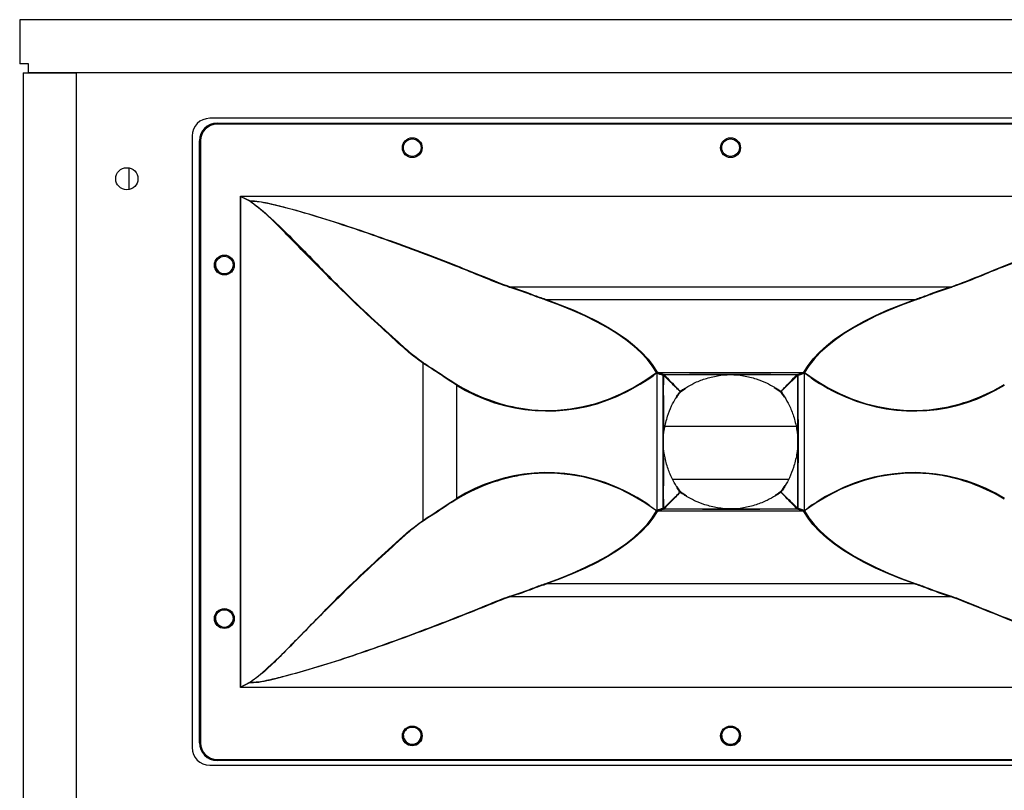
# Model space of a CAD drawing. Units: inches. Extents: x 0 to 4084, y -4 to 3271.
# Drawn here: x 0 to 354, y 1993 to 2270 of the extents above; entities that cross this region are included whole.
import ezdxf

# ---------------------------------------------------------------- set-up
doc = ezdxf.new("R2010")
doc.units = ezdxf.units.IN
doc.header["$MEASUREMENT"] = 0

msp = doc.modelspace()

# ---------------------------------------------------------------- linework, layer by layer
at = {"color": 7, "linetype": 'Continuous', "lineweight": 25}
for p, q in [((0, 2270.12), (0, 2254.25)), ((510.54, 2270.12), (0, 2270.12)), ((3.18, 2254.25), (0, 2254.25)), ((3.18, 2251.07), (3.18, 2254.25)), ((1.27, 2251.07), (1.27, 917.57)), ((1.27, 2251.07), (20.32, 2251.07)), ((507.37, 2251.07), (3.18, 2251.07)), ((20.32, 2251.07), (20.32, 917.57)), ((442.29, 2234.69), (68.25, 2234.69)), ((70.87, 2232.94), (70.87, 2232.56)), ((70.87, 2232.94), (439.67, 2232.94)), ((439.67, 2232.56), (70.87, 2232.56)), ((61.9, 2228.34), (61.9, 2008.63)), ((64.52, 2226.59), (64.9, 2226.59)), ((64.52, 2010.36), (64.52, 2226.59)), ((64.9, 2226.59), (64.9, 2010.36)), ((39.37, 2209.1), (39.37, 2216.85)), ((79.26, 2206.7), (431.28, 2206.7)), ((79.26, 2030.25), (79.26, 2206.7)), ((79.28, 2206.66), (79.26, 2206.7)), ((79.34, 2206.61), (79.28, 2206.66)), ((79.28, 2206.66), (79.28, 2030.3)), ((79.3, 2206.68), (79.36, 2206.66)), ((82.7, 2204.88), (79.34, 2206.61)), ((431.18, 2206.66), (79.36, 2206.66)), ((79.36, 2206.66), (82.76, 2205)), ((176.11, 2174.16), (334.43, 2174.16)), ((189.15, 2169.56), (321.39, 2169.56)), ((144.76, 2146.74), (144.76, 2090.22)), ((228.82, 2143.06), (228.68, 2143.11)), ((228.82, 2143.06), (228.82, 2093.89)), ((228.82, 2143.06), (228.82, 2143.06)), ((228.98, 2143.01), (228.82, 2143.06)), ((228.95, 2143.47), (229.09, 2143.42)), ((229.09, 2143.42), (229.24, 2143.36)), ((229.24, 2143.36), (281.3, 2143.36)), ((229.24, 2143.36), (229.24, 2143.36)), ((231.37, 2142.67), (231.46, 2142.66)), ((279.08, 2142.66), (279.17, 2142.67)), ((281.3, 2143.36), (281.45, 2143.42)), ((281.3, 2143.36), (281.3, 2143.36)), ((281.45, 2143.42), (281.59, 2143.47)), ((281.72, 2143.06), (281.56, 2143.01)), ((281.86, 2143.11), (281.72, 2143.06)), ((281.72, 2143.06), (281.72, 2093.89)), ((281.72, 2143.06), (281.72, 2143.06)), ((231.24, 2142.29), (231.15, 2142.3)), ((279.39, 2142.3), (279.3, 2142.29)), ((156.84, 2138.86), (156.84, 2138.86)), ((156.84, 2138.86), (156.84, 2098.09)), ((231.77, 2124.07), (278.77, 2124.07)), ((234.41, 2105.02), (276.12, 2105.02)), ((228.68, 2093.84), (228.82, 2093.89)), ((228.82, 2093.89), (228.98, 2093.94)), ((228.82, 2093.89), (228.82, 2093.89)), ((229.09, 2093.53), (228.95, 2093.48)), ((229.24, 2093.59), (229.09, 2093.53)), ((229.24, 2093.59), (229.24, 2093.59)), ((281.3, 2093.59), (229.24, 2093.59)), ((231.15, 2094.65), (231.24, 2094.66)), ((231.46, 2094.29), (231.37, 2094.28)), ((279.17, 2094.28), (279.08, 2094.29)), ((279.3, 2094.66), (279.39, 2094.65)), ((281.3, 2093.59), (281.3, 2093.59)), ((281.45, 2093.53), (281.3, 2093.59)), ((281.59, 2093.48), (281.45, 2093.53)), ((281.56, 2093.94), (281.72, 2093.89)), ((281.72, 2093.89), (281.86, 2093.84)), ((281.72, 2093.89), (281.72, 2093.89)), ((321.39, 2067.39), (189.15, 2067.39)), ((334.43, 2062.79), (176.11, 2062.79)), ((431.28, 2030.25), (79.26, 2030.25)), ((79.28, 2030.3), (79.34, 2030.34)), ((79.36, 2030.3), (79.3, 2030.27)), ((79.34, 2030.34), (82.7, 2032.07)), ((82.76, 2031.95), (79.36, 2030.3)), ((79.36, 2030.3), (431.18, 2030.3)), ((64.52, 2010.36), (64.9, 2010.36)), ((68.25, 2002.28), (442.29, 2002.28)), ((70.87, 2004.39), (439.67, 2004.39)), ((70.87, 2004.39), (70.87, 2004.01)), ((439.67, 2004.01), (70.87, 2004.01))]:
    msp.add_line(p, q, dxfattribs=at)
at = {"color": 8, "linetype": 'Continuous', "lineweight": 25}
for p, q in [((228.68, 2143.11), (227.45, 2142.22)), ((284.2, 2141.44), (281.86, 2143.11)), ((226.34, 2095.51), (228.68, 2093.84)), ((281.86, 2093.84), (283.09, 2094.73))]:
    msp.add_line(p, q, dxfattribs=at)
at = {"color": 7, "linetype": 'Continuous', "lineweight": 25, "flags": 128}
for points in [[(228.66, 2143.32), (227.14, 2145.75), (225.27, 2148.15), (223.05, 2150.51), (220.51, 2152.83), (217.63, 2155.11), (214.43, 2157.34), (210.92, 2159.52), (207.09, 2161.63), (202.98, 2163.67), (198.57, 2165.64), (193.88, 2167.54), (188.93, 2169.36)], [(189.15, 2169.56), (194.1, 2167.74), (198.8, 2165.84), (203.21, 2163.86), (207.34, 2161.81), (211.17, 2159.7), (214.69, 2157.52), (217.9, 2155.29), (220.78, 2153), (223.33, 2150.67), (225.55, 2148.3), (225.7, 2148.13)], [(321.61, 2169.36), (316.66, 2167.54), (311.97, 2165.64), (307.56, 2163.67), (303.45, 2161.63), (299.62, 2159.52), (296.11, 2157.34), (292.91, 2155.11), (290.03, 2152.83), (287.49, 2150.51), (285.27, 2148.15), (283.4, 2145.75), (281.88, 2143.32)], [(284.68, 2147.93), (284.99, 2148.3), (287.21, 2150.67), (289.76, 2153), (292.64, 2155.29), (295.85, 2157.52), (299.37, 2159.7), (303.2, 2161.81), (307.33, 2163.86), (311.74, 2165.84), (316.44, 2167.74), (321.39, 2169.56)], [(178.36, 2130.81), (179.28, 2130.64), (183.89, 2130.01), (188.52, 2129.74), (193.15, 2129.83), (197.77, 2130.29), (202.37, 2131.1), (206.93, 2132.27), (211.43, 2133.8), (215.87, 2135.67), (220.23, 2137.89), (224.5, 2140.44), (228.66, 2143.32)], [(281.88, 2143.32), (286.04, 2140.44), (290.31, 2137.89), (294.67, 2135.67), (299.11, 2133.8), (303.61, 2132.27), (308.17, 2131.1), (312.77, 2130.29), (317.39, 2129.83), (322.02, 2129.74), (326.65, 2130.01), (331.26, 2130.64), (332.07, 2130.79)], [(228.66, 2093.63), (224.5, 2096.51), (220.23, 2099.07), (215.87, 2101.28), (211.43, 2103.15), (206.93, 2104.68), (202.37, 2105.85), (197.77, 2106.66), (193.15, 2107.12), (188.52, 2107.21), (183.89, 2106.94), (179.28, 2106.31), (178.47, 2106.16)], [(332.18, 2106.14), (331.26, 2106.31), (326.65, 2106.94), (322.02, 2107.21), (317.39, 2107.12), (312.77, 2106.66), (308.17, 2105.85), (303.61, 2104.68), (299.11, 2103.15), (294.67, 2101.28), (290.31, 2099.07), (286.04, 2096.51), (281.88, 2093.63)], [(188.93, 2067.59), (193.88, 2069.41), (198.57, 2071.31), (202.98, 2073.28), (207.09, 2075.32), (210.92, 2077.44), (214.43, 2079.61), (217.63, 2081.84), (220.51, 2084.12), (223.05, 2086.44), (225.27, 2088.81), (227.14, 2091.21), (228.66, 2093.63)], [(281.88, 2093.63), (283.4, 2091.21), (285.27, 2088.81), (287.49, 2086.44), (290.03, 2084.12), (292.91, 2081.84), (296.11, 2079.61), (299.62, 2077.44), (303.45, 2075.32), (307.56, 2073.28), (311.97, 2071.31), (316.66, 2069.41), (321.61, 2067.59)], [(225.86, 2089.02), (225.55, 2088.65), (223.33, 2086.28), (220.78, 2083.95), (217.9, 2081.66), (214.69, 2079.43), (211.17, 2077.25), (207.34, 2075.14), (203.21, 2073.09), (198.8, 2071.11), (194.1, 2069.21), (189.15, 2067.39)], [(321.39, 2067.39), (316.44, 2069.21), (311.74, 2071.11), (307.33, 2073.09), (303.2, 2075.14), (299.37, 2077.25), (295.85, 2079.43), (292.64, 2081.66), (289.76, 2083.95), (287.21, 2086.28), (284.99, 2088.65), (284.84, 2088.82)], [(79.26, 2030.25), (79.26, 2030.27), (79.27, 2030.28), (79.28, 2030.3)], [(79.3, 2030.27), (79.29, 2030.27), (79.27, 2030.26), (79.26, 2030.25)], [(79.34, 2030.34), (79.35, 2030.33), (79.35, 2030.33), (79.35, 2030.32), (79.35, 2030.32), (79.36, 2030.31), (79.36, 2030.31), (79.36, 2030.3), (79.36, 2030.3)]]:
    msp.add_lwpolyline(points, dxfattribs=at)
at = {"color": 8, "linetype": 'Continuous', "lineweight": 25, "flags": 128}
for points in [[(225.7, 2148.13), (227.42, 2145.9), (228.95, 2143.47)], [(281.59, 2143.47), (283.12, 2145.9), (284.68, 2147.93)], [(228.95, 2093.48), (227.42, 2091.05), (225.86, 2089.02)], [(284.84, 2088.82), (283.12, 2091.05), (281.59, 2093.48)]]:
    msp.add_lwpolyline(points, dxfattribs=at)
at = {"color": 7, "linetype": 'Continuous', "lineweight": 25}
for centre, radius in [((140.97, 2224.14), 3.56), ((255.27, 2224.14), 3.56), ((140.97, 2224.14), 3.17), ((255.27, 2224.14), 3.17), ((38.48, 2212.97), 3.98), ((73.49, 2181.98), 3.56), ((73.49, 2181.98), 3.17), ((73.49, 2054.98), 3.56), ((73.49, 2054.98), 3.17), ((140.97, 2012.81), 3.56), ((140.97, 2012.81), 3.17), ((255.27, 2012.81), 3.56), ((255.27, 2012.81), 3.17)]:
    msp.add_circle(centre, radius, dxfattribs=at)
for centre, radius, start, end in [((68.25, 2228.34), 6.35, 90, 180), ((70.87, 2226.59), 6.35, 90, 180), ((70.87, 2226.59), 5.97, 90, 180), ((81.46, 2211.07), 4.9, 243.2191, 243.7786), ((83.14, 2202.83), 5.44, 134.9201, 135.2393), ((83.35, 2204.64), 4.47, 153.1282, 153.7417), ((85.14, 2203.68), 2.73, 150.9643, 153.7085), ((85.03, 2203.29), 2.83, 143.6184, 145.7635), ((79.36, 2204.92), 3.4, 0.8005, 1.2955), ((73.51, 2182.08), 3.18, 173.7989, 351.9511), ((229.01, 2143.25), 0.357, 168.303, 202.4573), ((228.98, 2143.06), 0.41, 93.9425, 140.6807), ((229.13, 2143.05), 0.457, 113.7192, 172.3825), ((231.51, 2142.28), 0.418, 108.9543, 176.459), ((231.59, 2142.29), 0.437, 119.8705, 178.6523), ((279.03, 2142.28), 0.418, 3.541, 71.0457), ((278.95, 2142.29), 0.437, 1.3234, 60.1401), ((281.56, 2143.06), 0.41, 39.3193, 86.0575), ((281.41, 2143.05), 0.457, 7.625, 66.2733), ((281.53, 2143.25), 0.358, 337.564, 11.6758), ((185.35, 2200.98), 72.29, 293.7412, 305.6228), ((231.06, 2148.75), 6.45, 270.2747, 270.826), ((231.67, 2142.28), 0.436, 120.025, 178.7516), ((231.92, 2141.83), 0.823, 124.3133, 145.6867), ((239.1, 2142.49), 7.65, 178.7343, 179.8738), ((278.87, 2142.28), 0.436, 1.2559, 59.9675), ((270.06, 2142.47), 9.03, 0.2133, 1.1786), ((278.62, 2141.83), 0.824, 34.3239, 55.6761), ((279.48, 2148.85), 6.55, 269.1784, 269.7219), ((324.94, 2200.52), 71.77, 235.4043, 246.9487), ((237.83, 2135.92), 0.936, 133.5274, 136.5698), ((237.59, 2136.16), 0.381, 126.6883, 143.3117), ((272.95, 2136.16), 0.379, 36.5802, 53.2882), ((272.68, 2135.88), 0.986, 43.5075, 46.3953), ((185.58, 2036.41), 71.79, 55.4063, 66.9466), ((237.8, 2101), 0.895, 223.4612, 226.6361), ((237.59, 2100.79), 0.38, 216.6497, 233.3064), ((272.95, 2100.79), 0.38, 306.6126, 323.2557), ((272.72, 2101.03), 0.933, 313.4287, 316.4739), ((325.21, 2035.95), 72.31, 113.7434, 125.6216), ((229.01, 2093.71), 0.357, 157.5472, 191.6926), ((228.98, 2093.89), 0.409, 219.2892, 266.1249), ((229.13, 2093.9), 0.457, 187.5958, 246.3209), ((231.51, 2094.67), 0.418, 183.5721, 251.0147), ((231.45, 2137.31), 42.66, 269.518, 269.6014), ((231.59, 2094.66), 0.438, 181.3709, 240.0901), ((231.67, 2094.67), 0.436, 181.2179, 240.0055), ((231.92, 2095.12), 0.822, 214.2921, 235.7079), ((239.07, 2094.46), 7.62, 180.1238, 181.2681), ((278.87, 2094.67), 0.436, 300.002, 358.7746), ((270.1, 2094.48), 8.99, 358.8191, 359.7889), ((278.62, 2095.12), 0.822, 304.3027, 325.6973), ((279.03, 2094.67), 0.418, 288.9853, 356.4279), ((278.95, 2094.66), 0.438, 299.8993, 358.6534), ((279.1, 2136.36), 41.72, 270.3972, 270.4825), ((281.41, 2093.9), 0.457, 293.6867, 352.3967), ((281.56, 2093.89), 0.409, 273.8751, 320.7108), ((281.53, 2093.71), 0.358, 348.3287, 22.4316), ((73.51, 2055.08), 3.18, 175.466, 350.3048), ((78.19, 2029.18), 1.56, 44.5256, 45.6342), ((84.86, 2033.53), 2.61, 214.1082, 216.4354), ((84.99, 2033.2), 2.56, 206.2019, 209.1253), ((79.39, 2032.03), 3.36, 358.699, 359.1965), ((140.97, 2013.01), 3.18, 181.8338, 358.1662), ((255.27, 2013.01), 3.17, 181.8338, 358.1662), ((68.25, 2008.63), 6.35, 180, 270), ((70.87, 2010.36), 6.35, 180, 270), ((70.87, 2010.36), 5.97, 180, 270)]:
    msp.add_arc(centre, radius, start, end, dxfattribs=at)
at = {"color": 8, "linetype": 'Continuous', "lineweight": 25}
for centre, radius, start, end in [((189.49, 2191.43), 61.88, 238.1535, 293.7874), ((191.03, 2195.35), 65.77, 238.8104, 258.8922), ((321.06, 2191.36), 61.81, 246.9411, 301.8753), ((319.42, 2195.6), 66.04, 281.0491, 301.1476), ((189.48, 2045.59), 61.81, 66.9412, 121.8752), ((321.05, 2045.52), 61.88, 58.1537, 113.7872), ((191.12, 2041.35), 66.04, 101.049, 121.1472), ((319.51, 2041.6), 65.78, 58.811, 78.8917)]:
    msp.add_arc(centre, radius, start, end, dxfattribs=at)
at = {"color": 7, "linetype": 'Continuous', "lineweight": 25}
for points, knots in [([(144.76, 2146.74), (143.06, 2147.99), (139.66, 2150.49), (133.26, 2156.47), (124.75, 2164.16), (115.37, 2173.23), (106.87, 2181.75), (100.04, 2188.62), (94.04, 2194.84), (88.74, 2200.21), (84.71, 2203.33), (82.7, 2204.88)], [0, 0, 0, 0, 0.083107, 0.166703, 0.336781, 0.508048, 0.629952, 0.751857, 0.834709, 0.917559, 1, 1, 1, 1]), ([(82.76, 2205), (82.83, 2205), (83.92, 2205.01), (86.02, 2204.8), (89.99, 2204.02), (96.98, 2202.33), (107.12, 2199.4), (119.28, 2195.52), (131.83, 2191.18), (144.41, 2186.56), (156.18, 2182.06), (166.68, 2177.79), (172.98, 2175.27), (176.1, 2174.16), (176.1, 2174.16)], [0, 0, 0, 0, 0.0021619, 0.0305927, 0.0591227, 0.116188, 0.2338778, 0.3596458, 0.4854267, 0.6262112, 0.7670024, 0.883479, 0.9999496, 1, 1, 1, 1]), ([(82.76, 2204.97), (83.63, 2204.31), (87.31, 2201.55), (93.21, 2196.05), (100.53, 2188.8), (107.52, 2181.46), (115.63, 2173.22), (124.88, 2164.34), (133.37, 2156.65), (139.81, 2150.72), (143.2, 2148.2), (144.89, 2146.94)], [0, 0, 0, 0, 0.035394, 0.149338, 0.263617, 0.378088, 0.492294, 0.662941, 0.833586, 0.916846, 1, 1, 1, 1]), ([(175.92, 2173.96), (175.58, 2174.09), (174.42, 2174.5), (170.69, 2175.84), (164.71, 2178.31), (155.41, 2182.13), (144.28, 2186.38), (131.74, 2191.01), (119.21, 2195.37), (107.07, 2199.28), (96.95, 2202.26), (89.94, 2203.95), (85.9, 2204.82), (83.8, 2204.92), (82.76, 2204.97)], [0, 0, 0, 0, 0.01283, 0.042992, 0.138043, 0.233088, 0.373854, 0.514615, 0.640391, 0.766157, 0.88386, 0.940928, 0.970525, 1, 1, 1, 1]), ([(334.44, 2174.16), (334.44, 2174.16), (334.7, 2174.26), (337.93, 2175.4), (344.15, 2177.87), (354.32, 2182.06), (365.99, 2186.51), (378.66, 2191.17), (391.26, 2195.52), (403.42, 2199.4), (413.56, 2202.34), (420.59, 2204.01), (424.63, 2204.86), (426.73, 2204.95), (427.78, 2205)], [0, 0, 0, 0, 0.00005, 0.009716, 0.119814, 0.229917, 0.372252, 0.514579, 0.640361, 0.766129, 0.883819, 0.940886, 0.970501, 1, 1, 1, 1]), ([(427.78, 2204.97), (427.71, 2204.97), (426.62, 2204.98), (424.52, 2204.77), (420.57, 2203.96), (413.59, 2202.25), (403.47, 2199.28), (391.33, 2195.37), (378.75, 2191), (366.11, 2186.33), (354.95, 2182.06), (345.7, 2178.26), (339.73, 2175.79), (336.03, 2174.47), (334.88, 2174.06), (334.62, 2173.96)], [0, 0, 0, 0, 0.0021594, 0.0305676, 0.0590804, 0.1161477, 0.2338501, 0.3596151, 0.4853907, 0.6276918, 0.7700004, 0.8635017, 0.9570084, 0.990256, 1, 1, 1, 1]), ([(175.92, 2173.96), (175.92, 2173.97), (175.93, 2173.99), (175.96, 2174.04), (176.02, 2174.11), (176.07, 2174.15), (176.1, 2174.16)], [0, 0, 0, 0, 0.074381, 0.185391, 0.592595, 1, 1, 1, 1]), ([(188.93, 2169.36), (188.26, 2169.6), (186.13, 2170.35), (182.18, 2171.86), (178.46, 2173.14), (176.23, 2173.86), (175.92, 2173.96)], [0, 0, 0, 0, 0.161139, 0.51062, 0.931973, 1, 1, 1, 1]), ([(176.1, 2174.16), (176.1, 2174.16), (176.11, 2174.16), (176.11, 2174.16), (176.11, 2174.16), (176.11, 2174.16)], [0, 0, 0, 0, 0.270858, 0.619248, 1, 1, 1, 1]), ([(176.11, 2174.16), (176.42, 2174.07), (178.65, 2173.35), (182.42, 2172.09), (186.22, 2170.5), (188.57, 2169.84), (189.14, 2169.56), (189.14, 2169.56)], [0, 0, 0, 0, 0.067581, 0.489421, 0.838991, 0.999978, 1, 1, 1, 1]), ([(321.4, 2169.56), (321.4, 2169.56), (322.04, 2169.81), (324.22, 2170.52), (328.16, 2172.08), (331.91, 2173.35), (334.14, 2174.07), (334.43, 2174.16)], [0, 0, 0, 0, 0.000024, 0.157508, 0.510578, 0.936642, 1, 1, 1, 1]), ([(334.62, 2173.96), (334.33, 2173.87), (332.1, 2173.15), (328.36, 2171.87), (324.4, 2170.35), (322.26, 2169.59), (321.61, 2169.36)], [0, 0, 0, 0, 0.063809, 0.489379, 0.842364, 1, 1, 1, 1]), ([(334.43, 2174.16), (334.43, 2174.16), (334.43, 2174.16), (334.44, 2174.16), (334.44, 2174.16), (334.44, 2174.16)], [0, 0, 0, 0, 0.403601, 0.81367, 1, 1, 1, 1]), ([(334.44, 2174.16), (334.47, 2174.15), (334.52, 2174.11), (334.58, 2174.04), (334.61, 2173.99), (334.62, 2173.97), (334.62, 2173.96)], [0, 0, 0, 0, 0.407292, 0.814612, 0.925532, 1, 1, 1, 1]), ([(189.14, 2169.56), (189.11, 2169.54), (189.05, 2169.51), (188.98, 2169.44), (188.95, 2169.38), (188.93, 2169.36)], [0, 0, 0, 0, 0.383099, 0.777168, 1, 1, 1, 1]), ([(189.14, 2169.56), (189.14, 2169.56), (189.14, 2169.56), (189.14, 2169.56), (189.15, 2169.56), (189.15, 2169.56)], [0, 0, 0, 0, 0.321547, 0.807072, 1, 1, 1, 1]), ([(321.39, 2169.56), (321.39, 2169.56), (321.4, 2169.56), (321.4, 2169.56), (321.4, 2169.56), (321.4, 2169.56)], [0, 0, 0, 0, 0.4722041, 0.8182486, 1, 1, 1, 1]), ([(321.61, 2169.36), (321.59, 2169.38), (321.56, 2169.44), (321.49, 2169.51), (321.43, 2169.54), (321.4, 2169.56)], [0, 0, 0, 0, 0.222807, 0.616943, 1, 1, 1, 1]), ([(144.89, 2146.94), (144.88, 2146.93), (144.85, 2146.9), (144.81, 2146.83), (144.78, 2146.77), (144.76, 2146.74)], [0, 0, 0, 0, 0.154199, 0.500832, 1, 1, 1, 1]), ([(144.76, 2146.74), (144.76, 2146.74), (144.76, 2146.74), (144.76, 2146.74), (144.76, 2146.74)], [0, 0, 0, 0, 0.733747, 1, 1, 1, 1]), ([(156.84, 2138.86), (155.86, 2139.47), (153.86, 2140.7), (149.99, 2143.42), (146.84, 2145.42), (144.76, 2146.74)], [0, 0, 0, 0, 0.246977, 0.503398, 1, 1, 1, 1]), ([(144.89, 2146.94), (145.07, 2146.82), (147.15, 2145.47), (150.28, 2143.52), (153.99, 2140.91), (155.99, 2139.68), (156.97, 2139.08)], [0, 0, 0, 0, 0.043735, 0.496937, 0.753384, 1, 1, 1, 1]), ([(229.09, 2143.42), (229.08, 2143.42), (229.06, 2143.41), (229, 2143.37), (228.92, 2143.3), (228.86, 2143.19), (228.83, 2143.1), (228.82, 2143.06)], [0, 0, 0, 0, 0.044947, 0.233217, 0.488882, 0.744404, 1, 1, 1, 1]), ([(229.24, 2143.36), (229.21, 2143.35), (229.15, 2143.32), (229.07, 2143.23), (229.02, 2143.14), (228.99, 2143.06), (228.98, 2143.02), (228.98, 2143.01)], [0, 0, 0, 0, 0.255381, 0.510886, 0.766308, 0.88987, 1, 1, 1, 1]), ([(231.09, 2142.3), (230.89, 2142.37), (230.48, 2142.49), (229.78, 2142.73), (229.29, 2142.9), (228.98, 2143.01), (228.98, 2143.01)], [0, 0, 0, 0, 0.292673, 0.58951, 0.999412, 1, 1, 1, 1]), ([(229.24, 2143.36), (229.24, 2143.36), (229.24, 2143.36), (229.24, 2143.36), (229.24, 2143.36), (229.24, 2143.36)], [0, 0, 0, 0, 0.209212, 0.576931, 1, 1, 1, 1]), ([(229.24, 2143.36), (229.54, 2143.27), (230.06, 2143.09), (230.75, 2142.86), (231.17, 2142.73), (231.37, 2142.67)], [0, 0, 0, 0, 0.413452, 0.710106, 1, 1, 1, 1]), ([(279.17, 2142.67), (279.44, 2142.76), (279.93, 2142.91), (280.62, 2143.14), (281.07, 2143.29), (281.3, 2143.36)], [0, 0, 0, 0, 0.385432, 0.693726, 1, 1, 1, 1]), ([(281.56, 2143.01), (281.56, 2143.01), (281.33, 2142.92), (280.9, 2142.78), (280.2, 2142.54), (279.72, 2142.39), (279.45, 2142.3)], [0, 0, 0, 0, 0.0005882, 0.3033479, 0.6120699, 1, 1, 1, 1]), ([(281.3, 2143.36), (281.3, 2143.36), (281.3, 2143.36), (281.3, 2143.36), (281.3, 2143.36), (281.3, 2143.36)], [0, 0, 0, 0, 0.232243, 0.683132, 1, 1, 1, 1]), ([(281.56, 2143.01), (281.56, 2143.02), (281.55, 2143.06), (281.52, 2143.14), (281.47, 2143.23), (281.39, 2143.32), (281.33, 2143.35), (281.3, 2143.36)], [0, 0, 0, 0, 0.110122, 0.233677, 0.489138, 0.744552, 1, 1, 1, 1]), ([(281.72, 2143.06), (281.71, 2143.1), (281.68, 2143.19), (281.62, 2143.3), (281.54, 2143.37), (281.48, 2143.41), (281.46, 2143.42), (281.45, 2143.42)], [0, 0, 0, 0, 0.2556, 0.511185, 0.766779, 0.955052, 1, 1, 1, 1]), ([(231.12, 2137.06), (231.12, 2137.08), (231.12, 2137.5), (231.11, 2138.43), (231.1, 2140.16), (231.1, 2141.48), (231.09, 2142.3)], [0, 0, 0, 0, 0.007618, 0.242867, 0.530645, 1, 1, 1, 1]), ([(231.15, 2142.3), (231.15, 2141.48), (231.14, 2140.16), (231.13, 2138.43), (231.12, 2137.5), (231.12, 2137.08), (231.12, 2137.06)], [0, 0, 0, 0, 0.469347, 0.757115, 0.992428, 1, 1, 1, 1]), ([(237.15, 2136.56), (236.75, 2136.95), (235.59, 2138.07), (233.62, 2139.98), (232.06, 2141.5), (231.24, 2142.29)], [0, 0, 0, 0, 0.20352, 0.583071, 1, 1, 1, 1]), ([(246.06, 2142.63), (246.05, 2142.63), (241.18, 2142.61), (236.31, 2142.56), (231.45, 2142.51)], [0, 0, 0, 0, 0.002351, 1, 1, 1, 1]), ([(231.45, 2142.51), (232.25, 2141.69), (233.77, 2140.12), (235.68, 2138.15), (236.79, 2137), (237.18, 2136.6)], [0, 0, 0, 0, 0.416931, 0.796484, 1, 1, 1, 1]), ([(231.46, 2142.66), (233.83, 2142.66), (237.94, 2142.65), (242.75, 2142.63), (245.23, 2142.63), (245.98, 2142.63), (246.05, 2142.63), (246.06, 2142.63)], [0, 0, 0, 0, 0.488528, 0.84443, 0.987223, 0.997632, 1, 1, 1, 1]), ([(239.16, 2137.85), (240.13, 2138.43), (242.34, 2139.74), (246.2, 2141.21), (250.61, 2142.33), (255.28, 2142.75), (259.96, 2142.33), (264.27, 2141.23), (267.99, 2139.81), (270.08, 2138.62), (271.03, 2138.08)], [0, 0, 0, 0, 0.100591, 0.229076, 0.367711, 0.506191, 0.645565, 0.785097, 0.903007, 1, 1, 1, 1]), ([(246.06, 2142.63), (246.07, 2142.63), (246.58, 2142.63), (247.91, 2142.63), (250.97, 2142.63), (254.87, 2142.64), (259.66, 2142.64), (262.73, 2142.63), (264.47, 2142.63), (264.48, 2142.63)], [0, 0, 0, 0, 0.00185, 0.082584, 0.217954, 0.5, 0.716104, 0.99815, 1, 1, 1, 1]), ([(264.48, 2142.63), (264.47, 2142.63), (262.73, 2142.62), (259.66, 2142.62), (254.87, 2142.63), (250.97, 2142.62), (247.91, 2142.62), (246.58, 2142.62), (246.07, 2142.63), (246.06, 2142.63)], [0, 0, 0, 0, 0.0018633, 0.2839118, 0.5, 0.7820268, 0.917403, 0.9981367, 1, 1, 1, 1]), ([(264.48, 2142.63), (264.49, 2142.63), (264.51, 2142.63), (264.54, 2142.63), (264.63, 2142.63), (264.96, 2142.63), (265.92, 2142.63), (268.31, 2142.64), (272.18, 2142.65), (276.06, 2142.65), (278.44, 2142.66), (279.08, 2142.66)], [0, 0, 0, 0, 0.002364, 0.003188, 0.006486, 0.019668, 0.072396, 0.202665, 0.511472, 0.867374, 1, 1, 1, 1]), ([(279.09, 2142.51), (278.44, 2142.51), (276.06, 2142.54), (272.18, 2142.58), (268.17, 2142.61), (265.73, 2142.62), (264.76, 2142.63), (264.55, 2142.63), (264.49, 2142.63), (264.48, 2142.63)], [0, 0, 0, 0, 0.132601, 0.488484, 0.797321, 0.957609, 0.988098, 0.997649, 1, 1, 1, 1]), ([(273.36, 2136.6), (273.75, 2137), (274.86, 2138.15), (276.77, 2140.12), (278.29, 2141.69), (279.09, 2142.51)], [0, 0, 0, 0, 0.203516, 0.583069, 1, 1, 1, 1]), ([(279.3, 2142.29), (278.48, 2141.5), (276.92, 2139.98), (274.95, 2138.07), (273.79, 2136.95), (273.39, 2136.56)], [0, 0, 0, 0, 0.416929, 0.79648, 1, 1, 1, 1]), ([(279.42, 2137.06), (279.42, 2137.08), (279.41, 2138.82), (279.4, 2140.57), (279.39, 2142.3)], [0, 0, 0, 0, 0.007572, 1, 1, 1, 1]), ([(279.45, 2142.3), (279.44, 2141.48), (279.44, 2140.16), (279.43, 2138.43), (279.42, 2137.5), (279.42, 2137.08), (279.42, 2137.06)], [0, 0, 0, 0, 0.469355, 0.757133, 0.992382, 1, 1, 1, 1]), ([(156.97, 2139.08), (156.93, 2139.03), (156.88, 2138.96), (156.85, 2138.89), (156.84, 2138.86)], [0, 0, 0, 0, 0.730168, 1, 1, 1, 1]), ([(231.12, 2099.89), (231.12, 2099.9), (231.12, 2099.92), (231.12, 2099.97), (231.12, 2100.13), (231.12, 2100.54), (231.11, 2102.16), (231.06, 2108.18), (231.01, 2116.2), (231.04, 2125.42), (231.08, 2131.52), (231.11, 2135.45), (231.12, 2136.96), (231.12, 2137.05), (231.12, 2137.06)], [0, 0, 0, 0, 0.001065, 0.001456, 0.003996, 0.014165, 0.034317, 0.134467, 0.499998, 0.681654, 0.878707, 0.992541, 0.998935, 1, 1, 1, 1]), ([(231.12, 2137.06), (231.12, 2137.05), (231.12, 2136.97), (231.13, 2135.46), (231.15, 2131.53), (231.14, 2125.42), (231.1, 2116.2), (231.16, 2108.18), (231.13, 2102.1), (231.12, 2100.47), (231.12, 2100.06), (231.12, 2099.96), (231.12, 2099.92), (231.12, 2099.9), (231.12, 2099.89)], [0, 0, 0, 0, 0.001071, 0.006616, 0.121318, 0.318395, 0.500002, 0.865505, 0.965676, 0.990719, 0.996979, 0.998544, 0.998932, 1, 1, 1, 1]), ([(235.81, 2134.16), (236.27, 2134.9), (236.74, 2135.65), (237.27, 2136.37), (237.28, 2136.39)], [0, 0, 0, 0, 0.974881, 1, 1, 1, 1]), ([(237.37, 2136.45), (237.8, 2136.78), (238.4, 2137.23), (239.05, 2137.61), (239.23, 2137.72)], [0, 0, 0, 0, 0.717355, 1, 1, 1, 1]), ([(270.96, 2137.94), (271.69, 2137.48), (272.45, 2137), (273.16, 2136.48), (273.18, 2136.47)], [0, 0, 0, 0, 0.9748676, 1, 1, 1, 1]), ([(273.24, 2136.38), (273.57, 2135.95), (274.03, 2135.35), (274.41, 2134.7), (274.51, 2134.51)], [0, 0, 0, 0, 0.717317, 1, 1, 1, 1]), ([(279.42, 2099.89), (279.42, 2099.9), (279.42, 2099.92), (279.42, 2100.06), (279.42, 2100.48), (279.41, 2102.13), (279.38, 2108.18), (279.44, 2116.2), (279.4, 2125.42), (279.39, 2131.45), (279.41, 2135.38), (279.42, 2136.89), (279.42, 2137.05), (279.42, 2137.06)], [0, 0, 0, 0, 0.001068, 0.001456, 0.01166, 0.034324, 0.134495, 0.499998, 0.681605, 0.878682, 0.987018, 0.998929, 1, 1, 1, 1]), ([(279.42, 2137.06), (279.42, 2137.05), (279.42, 2136.97), (279.43, 2135.47), (279.46, 2131.54), (279.5, 2125.42), (279.53, 2116.2), (279.48, 2108.18), (279.43, 2102.1), (279.42, 2100.47), (279.42, 2100.06), (279.42, 2099.96), (279.42, 2099.92), (279.42, 2099.9), (279.42, 2099.89)], [0, 0, 0, 0, 0.001065, 0.00633, 0.121293, 0.318346, 0.500002, 0.865533, 0.965683, 0.990722, 0.996979, 0.998544, 0.998935, 1, 1, 1, 1]), ([(235.89, 2102.37), (235.32, 2103.34), (234.01, 2105.55), (232.53, 2109.41), (231.42, 2113.82), (231, 2118.49), (231.42, 2123.16), (232.52, 2127.48), (233.93, 2131.2), (235.13, 2133.29), (235.67, 2134.23)], [0, 0, 0, 0, 0.100591, 0.229075, 0.367712, 0.506191, 0.645566, 0.785097, 0.903007, 1, 1, 1, 1]), ([(274.65, 2134.58), (275.22, 2133.61), (276.53, 2131.41), (278.01, 2127.54), (279.12, 2123.13), (279.54, 2118.47), (279.12, 2113.79), (278.02, 2109.47), (276.61, 2105.75), (275.41, 2103.66), (274.87, 2102.72)], [0, 0, 0, 0, 0.100592, 0.229076, 0.36771, 0.506191, 0.645564, 0.785098, 0.903007, 1, 1, 1, 1]), ([(231.24, 2094.66), (232.06, 2095.46), (233.62, 2096.98), (235.59, 2098.89), (236.75, 2100), (237.15, 2100.39)], [0, 0, 0, 0, 0.416925, 0.796487, 1, 1, 1, 1]), ([(237.18, 2100.35), (236.79, 2099.95), (235.68, 2098.8), (233.77, 2096.83), (232.25, 2095.26), (231.45, 2094.44)], [0, 0, 0, 0, 0.203516, 0.583077, 1, 1, 1, 1]), ([(237.3, 2100.58), (236.97, 2101), (236.51, 2101.6), (236.13, 2102.25), (236.03, 2102.44)], [0, 0, 0, 0, 0.717376, 1, 1, 1, 1]), ([(239.58, 2099.01), (238.85, 2099.47), (238.09, 2099.95), (237.38, 2100.47), (237.36, 2100.48)], [0, 0, 0, 0, 0.974867, 1, 1, 1, 1]), ([(273.17, 2100.5), (272.74, 2100.17), (272.14, 2099.72), (271.49, 2099.34), (271.31, 2099.23)], [0, 0, 0, 0, 0.717358, 1, 1, 1, 1]), ([(274.73, 2102.79), (274.27, 2102.05), (273.8, 2101.3), (273.27, 2100.58), (273.26, 2100.56)], [0, 0, 0, 0, 0.9748668, 1, 1, 1, 1]), ([(279.09, 2094.44), (278.29, 2095.26), (276.77, 2096.83), (274.86, 2098.8), (273.75, 2099.95), (273.36, 2100.35)], [0, 0, 0, 0, 0.416923, 0.796484, 1, 1, 1, 1]), ([(273.39, 2100.39), (273.79, 2100), (274.95, 2098.89), (276.92, 2096.98), (278.48, 2095.46), (279.3, 2094.66)], [0, 0, 0, 0, 0.203513, 0.583075, 1, 1, 1, 1]), ([(144.76, 2090.21), (144.95, 2090.33), (147.02, 2091.68), (150.16, 2093.64), (153.86, 2096.25), (155.86, 2097.48), (156.84, 2098.09)], [0, 0, 0, 0, 0.04377, 0.496526, 0.752986, 1, 1, 1, 1]), ([(156.97, 2097.87), (155.99, 2097.27), (153.99, 2096.04), (150.11, 2093.32), (146.96, 2091.33), (144.89, 2090.01)], [0, 0, 0, 0, 0.246662, 0.503149, 1, 1, 1, 1]), ([(156.84, 2098.09), (156.85, 2098.07), (156.88, 2097.99), (156.93, 2097.92), (156.97, 2097.87)], [0, 0, 0, 0, 0.270255, 1, 1, 1, 1]), ([(231.09, 2094.65), (231.1, 2095.47), (231.1, 2096.79), (231.11, 2098.52), (231.12, 2099.45), (231.12, 2099.88), (231.12, 2099.89)], [0, 0, 0, 0, 0.469367, 0.757115, 0.992359, 1, 1, 1, 1]), ([(231.12, 2099.89), (231.12, 2099.88), (231.13, 2098.13), (231.14, 2096.38), (231.15, 2094.65)], [0, 0, 0, 0, 0.0075945, 1, 1, 1, 1]), ([(271.38, 2099.1), (270.41, 2098.52), (268.2, 2097.21), (264.34, 2095.74), (259.93, 2094.62), (255.26, 2094.2), (250.58, 2094.63), (246.27, 2095.72), (242.55, 2097.14), (240.46, 2098.33), (239.51, 2098.87)], [0, 0, 0, 0, 0.100591, 0.229075, 0.36771, 0.50619, 0.645564, 0.785096, 0.903007, 1, 1, 1, 1]), ([(279.39, 2094.65), (279.39, 2095.47), (279.4, 2096.79), (279.41, 2098.52), (279.42, 2099.45), (279.42, 2099.88), (279.42, 2099.89)], [0, 0, 0, 0, 0.469324, 0.757092, 0.992406, 1, 1, 1, 1]), ([(279.42, 2099.89), (279.42, 2099.88), (279.42, 2099.45), (279.43, 2098.52), (279.44, 2096.79), (279.44, 2095.47), (279.45, 2094.65)], [0, 0, 0, 0, 0.007641, 0.242885, 0.530633, 1, 1, 1, 1]), ([(228.82, 2093.89), (228.83, 2093.85), (228.86, 2093.77), (228.92, 2093.66), (229, 2093.58), (229.06, 2093.55), (229.08, 2093.54), (229.09, 2093.53)], [0, 0, 0, 0, 0.255596, 0.511118, 0.766783, 0.955053, 1, 1, 1, 1]), ([(228.98, 2093.94), (228.98, 2093.94), (229.29, 2094.06), (229.79, 2094.22), (230.49, 2094.46), (230.9, 2094.59), (231.09, 2094.65)], [0, 0, 0, 0, 0.000588, 0.410498, 0.71991, 1, 1, 1, 1]), ([(228.98, 2093.94), (228.98, 2093.93), (228.99, 2093.89), (229.02, 2093.81), (229.07, 2093.72), (229.15, 2093.63), (229.21, 2093.6), (229.24, 2093.59)], [0, 0, 0, 0, 0.109907, 0.233703, 0.489143, 0.744507, 1, 1, 1, 1]), ([(231.37, 2094.28), (231.18, 2094.22), (230.76, 2094.1), (230.07, 2093.86), (229.54, 2093.69), (229.24, 2093.59)], [0, 0, 0, 0, 0.277303, 0.586549, 1, 1, 1, 1]), ([(229.24, 2093.59), (229.24, 2093.59), (229.24, 2093.59), (229.24, 2093.59), (229.24, 2093.59), (229.24, 2093.59)], [0, 0, 0, 0, 0.254476, 0.667491, 1, 1, 1, 1]), ([(231.45, 2094.44), (233.83, 2094.42), (237.94, 2094.38), (242.66, 2094.34), (245.14, 2094.33), (245.89, 2094.33), (246.05, 2094.33), (246.06, 2094.33)], [0, 0, 0, 0, 0.488484, 0.844419, 0.968833, 0.997649, 1, 1, 1, 1]), ([(246.06, 2094.33), (246.05, 2094.33), (246.01, 2094.33), (245.25, 2094.32), (242.77, 2094.32), (237.94, 2094.31), (233.83, 2094.3), (231.46, 2094.29)], [0, 0, 0, 0, 0.002368, 0.007956, 0.15557, 0.511472, 1, 1, 1, 1]), ([(264.48, 2094.33), (264.47, 2094.33), (262.73, 2094.32), (259.66, 2094.32), (254.87, 2094.31), (250.97, 2094.32), (247.91, 2094.32), (246.58, 2094.32), (246.07, 2094.33), (246.06, 2094.33)], [0, 0, 0, 0, 0.00185, 0.283896, 0.5, 0.782046, 0.917416, 0.99815, 1, 1, 1, 1]), ([(246.06, 2094.33), (246.07, 2094.33), (246.58, 2094.33), (247.91, 2094.33), (250.97, 2094.33), (254.87, 2094.32), (259.66, 2094.33), (262.73, 2094.33), (264.47, 2094.33), (264.48, 2094.33)], [0, 0, 0, 0, 0.001863, 0.082597, 0.217973, 0.5, 0.716088, 0.998137, 1, 1, 1, 1]), ([(264.48, 2094.33), (264.49, 2094.33), (264.56, 2094.33), (264.8, 2094.33), (265.77, 2094.33), (268.2, 2094.34), (272.18, 2094.37), (276.06, 2094.42), (278.44, 2094.44), (279.09, 2094.44)], [0, 0, 0, 0, 0.002351, 0.012681, 0.050056, 0.202679, 0.511516, 0.867399, 1, 1, 1, 1]), ([(279.08, 2094.29), (278.44, 2094.29), (276.06, 2094.3), (272.18, 2094.31), (268.2, 2094.32), (265.77, 2094.32), (264.8, 2094.32), (264.55, 2094.33), (264.49, 2094.33), (264.48, 2094.33)], [0, 0, 0, 0, 0.132626, 0.488528, 0.797335, 0.949945, 0.988097, 0.997636, 1, 1, 1, 1]), ([(281.3, 2093.59), (281.08, 2093.66), (280.65, 2093.8), (279.96, 2094.04), (279.46, 2094.19), (279.17, 2094.28)], [0, 0, 0, 0, 0.293752, 0.588915, 1, 1, 1, 1]), ([(279.45, 2094.65), (279.74, 2094.56), (280.23, 2094.4), (280.93, 2094.17), (281.34, 2094.02), (281.56, 2093.94), (281.56, 2093.94)], [0, 0, 0, 0, 0.413437, 0.709136, 0.999412, 1, 1, 1, 1]), ([(281.56, 2093.94), (281.56, 2093.93), (281.55, 2093.89), (281.52, 2093.81), (281.47, 2093.72), (281.39, 2093.63), (281.33, 2093.6), (281.3, 2093.59)], [0, 0, 0, 0, 0.1099, 0.233688, 0.489167, 0.74444, 1, 1, 1, 1]), ([(281.3, 2093.59), (281.3, 2093.59), (281.3, 2093.59), (281.3, 2093.59), (281.3, 2093.59), (281.3, 2093.59)], [0, 0, 0, 0, 0.191813, 0.563534, 1, 1, 1, 1]), ([(281.45, 2093.53), (281.46, 2093.54), (281.48, 2093.55), (281.54, 2093.58), (281.62, 2093.66), (281.68, 2093.77), (281.71, 2093.85), (281.72, 2093.89)], [0, 0, 0, 0, 0.044948, 0.233221, 0.488815, 0.7444, 1, 1, 1, 1]), ([(82.7, 2032.07), (83.56, 2032.73), (87.24, 2035.51), (93.14, 2041.03), (100.46, 2048.32), (107.45, 2055.68), (115.56, 2063.94), (124.81, 2072.84), (133.29, 2080.54), (139.71, 2086.45), (143.08, 2088.96), (144.76, 2090.22)], [0, 0, 0, 0, 0.0353669, 0.1495234, 0.2640134, 0.3786922, 0.4931065, 0.6637788, 0.8344495, 0.9172773, 1, 1, 1, 1]), ([(144.89, 2090.01), (143.2, 2088.77), (139.83, 2086.28), (133.46, 2080.35), (124.96, 2072.69), (115.57, 2063.63), (107.04, 2055.12), (100.19, 2048.24), (94.16, 2042.02), (88.83, 2036.64), (84.78, 2033.53), (82.76, 2031.98)], [0, 0, 0, 0, 0.082411, 0.165292, 0.33535, 0.506594, 0.628852, 0.751107, 0.834211, 0.917313, 1, 1, 1, 1]), ([(144.76, 2090.22), (144.76, 2090.21), (144.76, 2090.21), (144.76, 2090.21), (144.76, 2090.21)], [0, 0, 0, 0, 0.682864, 1, 1, 1, 1]), ([(144.76, 2090.21), (144.78, 2090.18), (144.8, 2090.12), (144.85, 2090.05), (144.88, 2090.02), (144.89, 2090.01)], [0, 0, 0, 0, 0.450477, 0.845521, 1, 1, 1, 1]), ([(175.92, 2062.99), (176.23, 2063.09), (178.46, 2063.81), (182.18, 2065.09), (186.13, 2066.6), (188.26, 2067.36), (188.93, 2067.59)], [0, 0, 0, 0, 0.068027, 0.489379, 0.838863, 1, 1, 1, 1]), ([(189.14, 2067.39), (189.14, 2067.39), (188.57, 2067.11), (186.22, 2066.45), (182.42, 2064.86), (178.65, 2063.61), (176.42, 2062.89), (176.11, 2062.79)], [0, 0, 0, 0, 0.000022, 0.161011, 0.510579, 0.93242, 1, 1, 1, 1]), ([(188.93, 2067.59), (188.95, 2067.57), (188.98, 2067.51), (189.05, 2067.44), (189.11, 2067.41), (189.14, 2067.39)], [0, 0, 0, 0, 0.222601, 0.616787, 1, 1, 1, 1]), ([(189.15, 2067.39), (189.15, 2067.39), (189.14, 2067.39), (189.14, 2067.39), (189.14, 2067.39), (189.14, 2067.39)], [0, 0, 0, 0, 0.390145, 0.735546, 1, 1, 1, 1]), ([(321.4, 2067.39), (321.4, 2067.39), (321.4, 2067.39), (321.4, 2067.39), (321.39, 2067.39), (321.39, 2067.39)], [0, 0, 0, 0, 0.342792, 0.745381, 1, 1, 1, 1]), ([(321.4, 2067.39), (321.43, 2067.41), (321.49, 2067.44), (321.56, 2067.51), (321.59, 2067.57), (321.61, 2067.59)], [0, 0, 0, 0, 0.38317, 0.777424, 1, 1, 1, 1]), ([(334.43, 2062.79), (334.14, 2062.88), (331.91, 2063.6), (328.16, 2064.87), (324.22, 2066.43), (322.04, 2067.14), (321.4, 2067.39), (321.4, 2067.39)], [0, 0, 0, 0, 0.063356, 0.489422, 0.842492, 0.999976, 1, 1, 1, 1]), ([(321.61, 2067.59), (322.26, 2067.36), (324.4, 2066.61), (328.36, 2065.09), (332.1, 2063.8), (334.33, 2063.08), (334.62, 2062.99)], [0, 0, 0, 0, 0.157634, 0.510622, 0.936191, 1, 1, 1, 1]), ([(82.76, 2031.98), (82.85, 2031.98), (84.22, 2031.97), (86.85, 2032.24), (90.57, 2033.07), (97.35, 2034.89), (107.16, 2037.63), (119.68, 2041.72), (132.05, 2046.06), (144.23, 2050.53), (156.09, 2055.11), (165.44, 2058.81), (171.88, 2061.57), (174.76, 2062.58), (175.92, 2062.99)], [0, 0, 0, 0, 0.0027237, 0.0383516, 0.0742481, 0.1101627, 0.2372007, 0.3645071, 0.491628, 0.6254965, 0.7595802, 0.8934547, 0.9570123, 1, 1, 1, 1]), ([(176.1, 2062.79), (176.1, 2062.79), (173.25, 2061.78), (166.78, 2059.15), (156.26, 2054.91), (144.35, 2050.35), (132.15, 2045.9), (119.75, 2041.56), (107.2, 2037.53), (96.76, 2034.54), (89.55, 2032.85), (85.71, 2032.08), (83.74, 2031.99), (82.76, 2031.95)], [0, 0, 0, 0, 0.00005, 0.106421, 0.240336, 0.374464, 0.508378, 0.635508, 0.762824, 0.889869, 0.944599, 0.972347, 1, 1, 1, 1]), ([(176.1, 2062.79), (176.07, 2062.8), (176.02, 2062.84), (175.96, 2062.91), (175.93, 2062.96), (175.92, 2062.98), (175.92, 2062.99)], [0, 0, 0, 0, 0.407167, 0.814307, 0.9253, 1, 1, 1, 1]), ([(176.11, 2062.79), (176.11, 2062.79), (176.11, 2062.79), (176.1, 2062.79), (176.1, 2062.79), (176.1, 2062.79)], [0, 0, 0, 0, 0.402206, 0.811301, 1, 1, 1, 1]), ([(334.44, 2062.79), (334.44, 2062.79), (334.43, 2062.79), (334.43, 2062.79), (334.43, 2062.79), (334.43, 2062.79)], [0, 0, 0, 0, 0.273087, 0.625875, 1, 1, 1, 1]), ([(334.62, 2062.99), (334.62, 2062.98), (334.61, 2062.96), (334.58, 2062.91), (334.52, 2062.84), (334.47, 2062.8), (334.44, 2062.79)], [0, 0, 0, 0, 0.074787, 0.18569, 0.592946, 1, 1, 1, 1]), ([(427.78, 2031.95), (427.69, 2031.95), (426.34, 2031.94), (423.72, 2032.2), (420.04, 2033), (413.26, 2034.77), (403.42, 2037.48), (390.84, 2041.55), (378.37, 2045.9), (366.07, 2050.4), (354.01, 2054.99), (343.57, 2059.25), (337.15, 2061.82), (334.44, 2062.79), (334.44, 2062.79)], [0, 0, 0, 0, 0.00271, 0.037979, 0.073497, 0.109032, 0.236352, 0.363948, 0.491356, 0.626898, 0.762661, 0.898199, 0.99995, 1, 1, 1, 1]), ([(334.62, 2062.99), (334.81, 2062.92), (335.77, 2062.58), (336.93, 2062.17), (339.5, 2061.21), (344.89, 2058.9), (354.18, 2055.2), (366.19, 2050.57), (378.47, 2046.07), (390.92, 2041.69), (403.47, 2037.63), (413.9, 2034.6), (421.07, 2032.89), (424.86, 2032.1), (426.81, 2032.02), (427.78, 2031.98)], [0, 0, 0, 0, 0.0071533, 0.0357681, 0.0429917, 0.1019468, 0.2374647, 0.373202, 0.5087172, 0.6361364, 0.7637423, 0.8910761, 0.9451971, 0.9726476, 1, 1, 1, 1])]:
    msp.add_open_spline(points, degree=3, knots=knots, dxfattribs=at)
at = {"color": 8, "linetype": 'Continuous', "lineweight": 25}
for points, knots in [([(235.67, 2134.23), (235.77, 2134.44), (236.12, 2135.1), (236.65, 2135.85), (237.04, 2136.41), (237.15, 2136.56)], [0, 0, 0, 0, 0.25391, 0.8015493, 1, 1, 1, 1]), ([(237.28, 2136.39), (237.28, 2136.39), (237.28, 2136.38), (237.26, 2136.41), (237.22, 2136.47), (237.17, 2136.53), (237.15, 2136.56), (237.15, 2136.56)], [0, 0, 0, 0, 0.082961, 0.379871, 0.6798, 0.985276, 1, 1, 1, 1]), ([(237.18, 2136.6), (237.56, 2136.87), (238.2, 2137.34), (238.89, 2137.71), (239.16, 2137.85)], [0, 0, 0, 0, 0.601257, 1, 1, 1, 1]), ([(237.18, 2136.6), (237.18, 2136.6), (237.22, 2136.57), (237.28, 2136.53), (237.34, 2136.48), (237.36, 2136.46), (237.36, 2136.47), (237.36, 2136.47)], [0, 0, 0, 0, 0.014849, 0.321266, 0.62212, 0.920116, 1, 1, 1, 1]), ([(271.03, 2138.08), (271.24, 2137.97), (271.89, 2137.63), (272.65, 2137.1), (273.21, 2136.7), (273.36, 2136.6)], [0, 0, 0, 0, 0.253884, 0.801547, 1, 1, 1, 1]), ([(273.18, 2136.47), (273.18, 2136.47), (273.18, 2136.46), (273.2, 2136.48), (273.26, 2136.53), (273.32, 2136.57), (273.36, 2136.6), (273.36, 2136.6)], [0, 0, 0, 0, 0.082957, 0.379909, 0.679738, 0.985202, 1, 1, 1, 1]), ([(273.39, 2136.56), (273.39, 2136.56), (273.37, 2136.53), (273.32, 2136.47), (273.28, 2136.41), (273.26, 2136.38), (273.26, 2136.39), (273.26, 2136.39)], [0, 0, 0, 0, 0.014773, 0.321271, 0.622202, 0.920128, 1, 1, 1, 1]), ([(273.39, 2136.56), (273.67, 2136.18), (274.13, 2135.55), (274.5, 2134.86), (274.65, 2134.58)], [0, 0, 0, 0, 0.601235, 1, 1, 1, 1]), ([(237.15, 2100.39), (236.87, 2100.77), (236.41, 2101.4), (236.04, 2102.09), (235.89, 2102.37)], [0, 0, 0, 0, 0.601271, 1, 1, 1, 1]), ([(237.15, 2100.39), (237.15, 2100.39), (237.17, 2100.42), (237.22, 2100.48), (237.26, 2100.54), (237.28, 2100.57), (237.28, 2100.56), (237.28, 2100.56)], [0, 0, 0, 0, 0.014772, 0.321421, 0.622192, 0.920126, 1, 1, 1, 1]), ([(237.36, 2100.48), (237.36, 2100.48), (237.36, 2100.49), (237.34, 2100.47), (237.28, 2100.42), (237.22, 2100.38), (237.18, 2100.35), (237.18, 2100.35)], [0, 0, 0, 0, 0.082975, 0.379945, 0.679808, 0.985351, 1, 1, 1, 1]), ([(239.51, 2098.87), (239.3, 2098.98), (238.65, 2099.32), (237.89, 2099.85), (237.33, 2100.25), (237.18, 2100.35)], [0, 0, 0, 0, 0.253885, 0.801547, 1, 1, 1, 1]), ([(273.36, 2100.35), (272.98, 2100.08), (272.34, 2099.62), (271.65, 2099.25), (271.38, 2099.1)], [0, 0, 0, 0, 0.601242, 1, 1, 1, 1]), ([(273.36, 2100.35), (273.36, 2100.35), (273.32, 2100.38), (273.26, 2100.42), (273.2, 2100.47), (273.18, 2100.49), (273.18, 2100.48), (273.18, 2100.48)], [0, 0, 0, 0, 0.014698, 0.321346, 0.622204, 0.920129, 1, 1, 1, 1]), ([(273.26, 2100.56), (273.26, 2100.56), (273.26, 2100.57), (273.28, 2100.54), (273.32, 2100.48), (273.37, 2100.42), (273.39, 2100.39), (273.39, 2100.39)], [0, 0, 0, 0, 0.082971, 0.379917, 0.679669, 0.985278, 1, 1, 1, 1]), ([(274.87, 2102.72), (274.77, 2102.51), (274.42, 2101.86), (273.89, 2101.1), (273.5, 2100.54), (273.39, 2100.39)], [0, 0, 0, 0, 0.253872, 0.801549, 1, 1, 1, 1])]:
    msp.add_open_spline(points, degree=3, knots=knots, dxfattribs=at)

doc.saveas('drawing.dxf')
